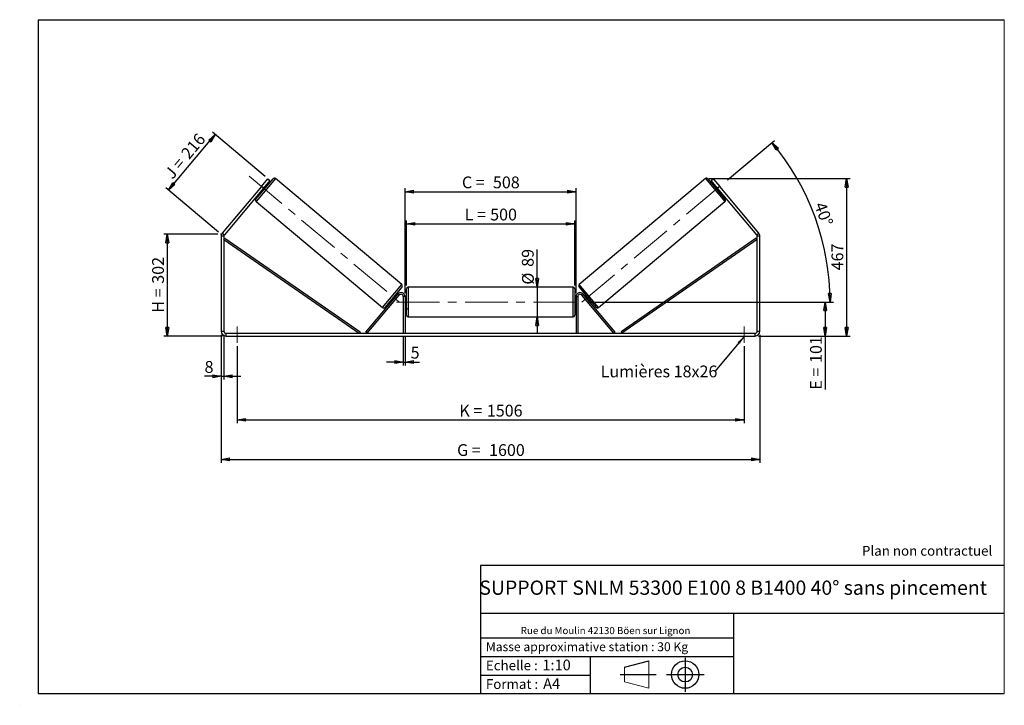
# Model space of a CAD drawing. Units: millimetres. Extents: x 0 to 292, y 1 to 205.
import ezdxf

# ---------------------------------------------------------------- set-up
doc = ezdxf.new("R2010")
doc.units = ezdxf.units.MM
doc.header["$PDSIZE"] = -1
doc.linetypes.add('CENTERX2', pattern=[20.32, 12.7, -2.54, 2.54, -2.54])
doc.layers.add('SLD-0', color=7, linetype='Continuous')
doc.styles.add('SLDTEXTSTYLE0', font='TXT', dxfattribs={"width": 0.75})
doc.styles.add('SLDTEXTSTYLE2', font='TXT', dxfattribs={"width": 0.666667})
doc.dimstyles.new('SLDDIMSTYLE0', dxfattribs={"dimtxt": 3.501, "dimasz": 2.5, "dimexe": 0, "dimexo": 0.0625, "dimgap": 0.87525, "dimtad": 1, "dimdec": 0, "dimlfac": 10, "dimrnd": 1e-09, "dimzin": 12, "dimdsep": 46, "dimtxsty": 'SLDTEXTSTYLE0', "dimblk1": 'CLOSED', "dimblk2": 'CLOSED', "dimsah": 1, "dimcen": 0.09, "dimadec": 0, "dimazin": 3, "dimtfac": 1, "dimtofl": 0, "dimtmove": 0, "dimatfit": 3, "dimldrblk": 'CLOSED', "dimfxl": 0, "dimfrac": 2, "dimtolj": 1, "dimtzin": 12, "dimarcsym": 0})
doc.dimstyles.new('SLDDIMSTYLE1', dxfattribs={"dimtxt": 3.501, "dimasz": 2.5, "dimexe": 0, "dimexo": 0.0625, "dimgap": 0.87525, "dimtad": 1, "dimdec": 0, "dimlfac": 10, "dimrnd": 1e-09, "dimzin": 12, "dimdsep": 46, "dimtxsty": 'SLDTEXTSTYLE0', "dimblk1": 'CLOSED', "dimblk2": 'CLOSED', "dimsah": 1, "dimcen": 0.09, "dimadec": 0, "dimazin": 3, "dimtfac": 1, "dimtmove": 0, "dimatfit": 0, "dimldrblk": 'CLOSED', "dimfxl": 0, "dimfrac": 2, "dimtolj": 1, "dimtzin": 12, "dimarcsym": 0})
doc.dimstyles.new('SLDDIMSTYLE2', dxfattribs={"dimtxt": 3.501, "dimasz": 2.5, "dimexe": 0, "dimexo": 0.0625, "dimgap": 0.87525, "dimtad": 1, "dimdec": 4, "dimlfac": 10, "dimzin": 12, "dimdsep": 46, "dimtxsty": 'SLDTEXTSTYLE0', "dimblk1": 'CLOSED', "dimblk2": 'CLOSED', "dimsah": 1, "dimcen": 0.09, "dimadec": 0, "dimazin": 3, "dimtfac": 1, "dimtofl": 0, "dimtmove": 0, "dimatfit": 3, "dimldrblk": 'CLOSED', "dimfxl": 0, "dimfrac": 2, "dimtolj": 1, "dimtzin": 12, "dimarcsym": 0})
doc.dimstyles.new('SLDDIMSTYLE3', dxfattribs={"dimtxt": 0.18, "dimasz": 2.5, "dimexe": 0, "dimexo": 0.0625, "dimgap": 0, "dimtad": 0, "dimtih": 1, "dimtoh": 1, "dimdec": 0, "dimrnd": 1e-09, "dimzin": 0, "dimdsep": 46, "dimtxsty": 'Standard', "dimsah": 1, "dimcen": 0.09, "dimadec": 0, "dimazin": 0, "dimtfac": 2.5, "dimtdec": 0, "dimtofl": 0, "dimtmove": 0, "dimatfit": 3, "dimfxl": 0, "dimfrac": 2, "dimtolj": 1, "dimtzin": 0, "dimarcsym": 0})

# ---------------------------------------------------------------- blocks, each defined once
blk = doc.blocks.new('Bloc1')
at = {"color": 7, "linetype": 'Continuous', "lineweight": 0}
blk.add_point((27.17, 41.63), dxfattribs=at)
at = {"layer": 'SLD-0'}
for p, q in [((9.1, 43.82), (16.35, 45.7)), ((27.17, 46.64), (27.17, 36.52)), ((7.87, 41.63), (18.56, 41.63)), ((21.6, 41.63), (32.77, 41.63))]:
    blk.add_line(p, q, dxfattribs=at)
at = {"layer": 'SLD-0', "color": 7, "linetype": 'Continuous', "lineweight": 18}
for p, q in [((16.35, 45.7), (16.35, 37.56)), ((9.1, 39.44), (9.1, 43.82)), ((9.1, 39.44), (16.35, 37.56))]:
    blk.add_line(p, q, dxfattribs=at)
at = {"layer": 'SLD-0'}
for radius in [4.07, 2.19]:
    blk.add_circle((27.17, 41.63), radius, dxfattribs=at)
blk = doc.blocks.new('SW_NOTE_0')
at = {"color": 0, "linetype": 'Continuous', "lineweight": 0, "insert": (28.37, -0.09), "char_height": 2.1167, "attachment_point": 2, "style": 'SLDTEXTSTYLE0'}
blk.add_mtext('Rue du Moulin 42130 Böen sur Lignon', dxfattribs=at)
blk = doc.blocks.new('_Closed')
at = {"color": 0, "linetype": 'ByBlock', "lineweight": -2}
for p, q in [((-1, 0.166667), (0, 0)), ((-1, 0.166667), (-1, -0.166667)), ((0, 0), (-1, -0.166667)), ((0, 0), (-1, 0))]:
    blk.add_line(p, q, dxfattribs=at)
blk = doc.blocks.new('_D')
at = {"layer": 'SLD-0'}
for p, q in [((58.4, 141.26), (42.4, 141.26)), ((43.4, 141.26), (43.4, 111.05)), ((59.8, 111.05), (42.4, 111.05))]:
    blk.add_line(p, q, dxfattribs=at)
at = {"layer": 'SLD-0', "xscale": 2.5, "yscale": 2.5}
for p, rotation in [((43.4, 141.26), 90.0000000000004), ((43.4, 111.05), 270.0000000000004)]:
    blk.add_blockref('_Closed', p, dxfattribs=dict(at, rotation=rotation))
at = {"layer": 'SLD-0', "char_height": 3.501, "attachment_point": 1, "rotation": 90}
for s, insert, style in [('302', (38.89, 126.58), 'SLDTEXTSTYLE0'), ('H =', (38.89, 117.97), 'SLDTEXTSTYLE2')]:
    blk.add_mtext(s, dxfattribs=dict(at, insert=insert, style=style))
blk = doc.blocks.new('_D_1')
at = {"layer": 'SLD-0'}
for p, q in [((43.75, 154.39), (57.61, 170.91)), ((72.5, 158.42), (56.85, 171.56)), ((58.63, 141.9), (42.98, 155.03))]:
    blk.add_line(p, q, dxfattribs=at)
at = {"layer": 'SLD-0', "xscale": 2.5, "yscale": 2.5}
for p, rotation in [((57.61, 170.91), 50.00000000000033), ((43.75, 154.39), 230.0000000000003)]:
    blk.add_blockref('_Closed', p, dxfattribs=dict(at, rotation=rotation))
at = {"layer": 'SLD-0', "char_height": 3.501, "attachment_point": 1, "rotation": 50}
for s, insert, style in [('216', (47.19, 165.52), 'SLDTEXTSTYLE0'), ('J =', (42.27, 159.64), 'SLDTEXTSTYLE2')]:
    blk.add_mtext(s, dxfattribs=dict(at, insert=insert, style=style))
blk = doc.blocks.new('_D_2')
at = {"layer": 'SLD-0', "color": 7}
for p, q in [((204.3, 157.8), (246.17, 157.8)), ((245.17, 157.8), (245.17, 111.05)), ((219, 111.05), (246.17, 111.05))]:
    blk.add_line(p, q, dxfattribs=at)
at = {"layer": 'SLD-0', "color": 7, "xscale": 2.5, "yscale": 2.5}
for p, rotation in [((245.17, 157.8), 90.0000000000004), ((245.17, 111.05), 270.0000000000004)]:
    blk.add_blockref('_Closed', p, dxfattribs=dict(at, rotation=rotation))
at = {"layer": 'SLD-0', "color": 7, "insert": (240.66, 130.55), "char_height": 3.501, "attachment_point": 1, "rotation": 90, "style": 'SLDTEXTSTYLE0'}
blk.add_mtext('467', dxfattribs=at)
blk = doc.blocks.new('_D_3')
at = {"layer": 'SLD-0', "color": 7}
for p, q in [((59.4, 111.45), (59.4, 73.42)), ((219.4, 111.45), (219.4, 73.42)), ((59.4, 74.42), (219.4, 74.42))]:
    blk.add_line(p, q, dxfattribs=at)
at = {"layer": 'SLD-0', "color": 7, "xscale": 2.5, "yscale": 2.5, "rotation": 180.0000000000004}
blk.add_blockref('_Closed', (59.4, 74.42, 0.39), dxfattribs=at)
at = {"layer": 'SLD-0', "color": 7, "xscale": 2.5, "yscale": 2.5}
blk.add_blockref('_Closed', (219.4, 74.42, 0.39), dxfattribs=at)
at = {"layer": 'SLD-0', "color": 7, "char_height": 3.501, "attachment_point": 1}
for s, insert, style in [('G =', (129.48, 78.93), 'SLDTEXTSTYLE2'), ('1600', (138.97, 78.93), 'SLDTEXTSTYLE0')]:
    blk.add_mtext(s, dxfattribs=dict(at, insert=insert, style=style))
blk = doc.blocks.new('_D_4')
at = {"layer": 'SLD-0', "color": 7}
for p, q in [((113.5, 110.85), (113.5, 102.33)), ((114, 110.85), (114, 102.33)), ((113.5, 103.33), (108.5, 103.33)), ((113.5, 103.33), (114, 103.33)), ((114, 103.33), (118.27, 103.33))]:
    blk.add_line(p, q, dxfattribs=at)
at = {"layer": 'SLD-0', "color": 7, "xscale": 2.5, "yscale": 2.5}
blk.add_blockref('_Closed', (113.5, 103.33, 0.39), dxfattribs=at)
at = {"layer": 'SLD-0', "color": 7, "xscale": 2.5, "yscale": 2.5, "rotation": 180.0000000000004}
blk.add_blockref('_Closed', (114, 103.33, 0.39), dxfattribs=at)
at = {"layer": 'SLD-0', "color": 7, "insert": (115.68, 107.85), "char_height": 3.5, "attachment_point": 1, "style": 'SLDTEXTSTYLE0'}
blk.add_mtext('5', dxfattribs=at)
blk = doc.blocks.new('_D_5')
at = {"layer": 'SLD-0', "color": 7}
for p, q in [((64.1, 108.05), (64.1, 85.13)), ((214.7, 108.05), (214.7, 85.13)), ((64.1, 86.13), (214.7, 86.13))]:
    blk.add_line(p, q, dxfattribs=at)
at = {"layer": 'SLD-0', "color": 7, "xscale": 2.5, "yscale": 2.5, "rotation": 180.0000000000004}
blk.add_blockref('_Closed', (64.1, 86.13, 0.39), dxfattribs=at)
at = {"layer": 'SLD-0', "color": 7, "xscale": 2.5, "yscale": 2.5}
blk.add_blockref('_Closed', (214.7, 86.13, 0.39), dxfattribs=at)
at = {"layer": 'SLD-0', "color": 7, "char_height": 3.501, "attachment_point": 1}
for s, insert, style in [('1506', (138.31, 90.64), 'SLDTEXTSTYLE0'), ('K =', (130.14, 90.64), 'SLDTEXTSTYLE2')]:
    blk.add_mtext(s, dxfattribs=dict(at, insert=insert, style=style))
blk = doc.blocks.new('_D_6')
at = {"layer": 'SLD-0', "color": 7}
for p, q in [((153.28, 125.6), (153.28, 136.77)), ((153.28, 125.6), (153.28, 116.7)), ((153.28, 116.7), (153.28, 111.7))]:
    blk.add_line(p, q, dxfattribs=at)
at = {"layer": 'SLD-0', "color": 7, "xscale": 2.5, "yscale": 2.5}
for p, rotation in [((153.28, 125.6, 0.39), 270.0000000000004), ((153.28, 116.7, 0.39), 90.0000000000004)]:
    blk.add_blockref('_Closed', p, dxfattribs=dict(at, rotation=rotation))
at = {"layer": 'SLD-0', "color": 7, "char_height": 3.501, "attachment_point": 1, "rotation": 90, "style": 'SLDTEXTSTYLE0'}
for s, insert in [('89', (148.71, 131.6)), ('%%c', (148.76, 126.32))]:
    blk.add_mtext(s, dxfattribs=dict(at, insert=insert))
blk = doc.blocks.new('_D_7')
at = {"layer": 'SLD-0', "color": 7}
for p, q in [((168.3, 121.15), (239.8, 121.15)), ((238.8, 121.15), (238.8, 111.05)), ((219, 111.05), (239.8, 111.05)), ((238.8, 111.05), (238.8, 95.13))]:
    blk.add_line(p, q, dxfattribs=at)
at = {"layer": 'SLD-0', "color": 7, "xscale": 2.5, "yscale": 2.5}
for p, rotation in [((238.8, 121.15, 0.39), 90.0000000000004), ((238.8, 111.05, 0.39), 270.0000000000004)]:
    blk.add_blockref('_Closed', p, dxfattribs=dict(at, rotation=rotation))
at = {"layer": 'SLD-0', "color": 7, "char_height": 3.501, "attachment_point": 1, "rotation": 90}
for s, insert, style in [('101', (234.29, 103.05), 'SLDTEXTSTYLE0'), ('E =', (234.29, 95.13), 'SLDTEXTSTYLE2')]:
    blk.add_mtext(s, dxfattribs=dict(at, insert=insert, style=style))
blk = doc.blocks.new('_D_8')
at = {"layer": 'SLD-0', "color": 7}
for p, q in [((114.4, 126.1), (114.4, 145.36)), ((114.4, 144.36), (164.4, 144.36)), ((164.4, 126.1), (164.4, 145.36))]:
    blk.add_line(p, q, dxfattribs=at)
at = {"layer": 'SLD-0', "color": 7, "xscale": 2.5, "yscale": 2.5, "rotation": 180.0000000000004}
blk.add_blockref('_Closed', (114.4, 144.36, 0.39), dxfattribs=at)
at = {"layer": 'SLD-0', "color": 7, "xscale": 2.5, "yscale": 2.5}
blk.add_blockref('_Closed', (164.4, 144.36, 0.39), dxfattribs=at)
at = {"layer": 'SLD-0', "color": 7, "char_height": 3.501, "attachment_point": 1}
for s, insert, style in [('L =', (131.73, 148.88), 'SLDTEXTSTYLE2'), ('500', (139.3, 148.88), 'SLDTEXTSTYLE0')]:
    blk.add_mtext(s, dxfattribs=dict(at, insert=insert, style=style))
blk = doc.blocks.new('_D_9')
at = {"layer": 'SLD-0', "color": 7}
for p, q in [((114, 123.75), (114, 154.92)), ((114, 153.92), (164.8, 153.92)), ((164.8, 123.75), (164.8, 154.92))]:
    blk.add_line(p, q, dxfattribs=at)
at = {"layer": 'SLD-0', "color": 7, "xscale": 2.5, "yscale": 2.5, "rotation": 180.0000000000005}
blk.add_blockref('_Closed', (114, 153.92, 0.39), dxfattribs=at)
at = {"layer": 'SLD-0', "color": 7, "xscale": 2.5, "yscale": 2.5}
blk.add_blockref('_Closed', (164.8, 153.92, 0.39), dxfattribs=at)
at = {"layer": 'SLD-0', "color": 7, "char_height": 3.501, "attachment_point": 1}
for s, insert, style in [('C =', (130.91, 158.43), 'SLDTEXTSTYLE2'), ('508', (140.12, 158.43), 'SLDTEXTSTYLE0')]:
    blk.add_mtext(s, dxfattribs=dict(at, insert=insert, style=style))
blk = doc.blocks.new('_D_10')
at = {"layer": 'SLD-0', "color": 7}
for p, q in [((59.4, 111.45), (59.4, 98.09)), ((60.2, 111.45), (60.2, 98.09)), ((59.4, 99.09), (54.46, 99.09)), ((59.4, 99.09), (60.2, 99.09)), ((60.2, 99.09), (65.2, 99.09))]:
    blk.add_line(p, q, dxfattribs=at)
at = {"layer": 'SLD-0', "color": 7, "xscale": 2.5, "yscale": 2.5}
blk.add_blockref('_Closed', (59.4, 99.09, 0.39), dxfattribs=at)
at = {"layer": 'SLD-0', "color": 7, "xscale": 2.5, "yscale": 2.5, "rotation": 180.0000000000004}
blk.add_blockref('_Closed', (60.2, 99.09, 0.39), dxfattribs=at)
at = {"layer": 'SLD-0', "color": 7, "insert": (54.46, 103.61), "char_height": 3.5, "attachment_point": 1, "style": 'SLDTEXTSTYLE0'}
blk.add_mtext('8', dxfattribs=at)
blk = doc.blocks.new('_D_11')
at = {"layer": 'SLD-0', "color": 7}
for p, q in [((209.76, 157.41), (223.76, 169.16)), ((168.3, 121.15), (241.23, 121.15))]:
    blk.add_line(p, q, dxfattribs=at)
blk.add_arc((166.55, 121.15), 73.68, 0, 40, dxfattribs=at)
at = {"layer": 'SLD-0', "color": 7, "xscale": 2.5, "yscale": 2.5}
for p, rotation in [((222.99, 168.51, 0.39), 129.0283473075808), ((240.23, 121.15, 0.39), 270.9716526924199)]:
    blk.add_blockref('_Closed', p, dxfattribs=dict(at, rotation=rotation))
at = {"layer": 'SLD-0', "color": 7, "insert": (238.82, 151.2), "char_height": 3.501, "attachment_point": 1, "rotation": 290, "style": 'SLDTEXTSTYLE0'}
blk.add_mtext('40°', dxfattribs=at)
blk = doc.blocks.new('SW_NOTE_0_1')
at = {"layer": 'SLD-0', "color": 0, "insert": (-33.92, 1.8), "char_height": 3.5, "attachment_point": 1, "style": 'SLDTEXTSTYLE0'}
blk.add_mtext('Lumières 18x26', dxfattribs=at)

msp = doc.modelspace()

# ---------------------------------------------------------------- linework, layer by layer
at = {"color": 7, "linetype": 'Continuous', "lineweight": 18}
for p, q in [((292, 205), (5, 205)), ((5, 205), (5, 4.867368)), ((292, 4.867368), (292, 205)), ((4.937878, 61.166738), (5, 61.166738))]:
    msp.add_line(p, q, dxfattribs=at)
at = {"color": 7, "linetype": 'Continuous', "lineweight": 25}
for p, q in [((71.337061, 155.482765), (59.726522, 141.645863)), ((69.717303, 151.685544), (74.795325, 157.737295)), ((71.337061, 155.482765), (73.265424, 157.780898)), ((71.949896, 154.968535), (71.337061, 155.482765)), ((71.567459, 154.357191), (72.485543, 155.451321)), ((73.878259, 157.266668), (71.949896, 154.968535)), ((72.408939, 155.5156), (72.485543, 155.451321)), ((72.899102, 155.477464), (72.592684, 155.734579)), ((73.265424, 157.780898), (73.878259, 157.266668)), ((113.035919, 126.302331), (75.499741, 157.798923)), ((203.298227, 157.798923), (165.762049, 126.302331)), ((209.080665, 151.685544), (204.002643, 157.737295)), ((204.919709, 157.266668), (205.532544, 157.780898)), ((206.848072, 154.968535), (204.919709, 157.266668)), ((205.532544, 157.780898), (207.460907, 155.482765)), ((206.205284, 155.734579), (205.898866, 155.477464)), ((206.389029, 155.5156), (206.312425, 155.451321)), ((207.230509, 154.357191), (206.312425, 155.451321)), ((207.460907, 155.482765), (206.848072, 154.968535)), ((219.071446, 141.645863), (207.460907, 155.482765)), ((71.949896, 154.968535), (60.339357, 141.131633)), ((71.307109, 154.20249), (71.613527, 153.945375)), ((71.567459, 154.357191), (71.490854, 154.421469)), ((218.458611, 141.131633), (206.848072, 154.968535)), ((207.184441, 153.945375), (207.490859, 154.20249)), ((207.230509, 154.357191), (207.307114, 154.421469)), ((69.778931, 150.981128), (107.315109, 119.484535)), ((171.482859, 119.484535), (209.019036, 150.981128)), ((60.198984, 140.74596), (59.398984, 140.74596)), ((59.398984, 140.74596), (59.398984, 112.452942)), ((59.726522, 141.645863), (60.339357, 141.131633)), ((60.198984, 140.74596), (60.198984, 112.452942)), ((218.458611, 141.131633), (219.071446, 141.645863)), ((219.398984, 140.74596), (218.598984, 140.74596)), ((218.598984, 112.452942), (218.598984, 140.74596)), ((219.398984, 112.452942), (219.398984, 140.74596)), ((60.198984, 139.74596), (60.484225, 140.156616)), ((60.198984, 139.74596), (100.355991, 111.852942)), ((60.484225, 140.156616), (100.641231, 112.263598)), ((218.313743, 140.156616), (178.156737, 112.263598)), ((218.598984, 139.74596), (178.441977, 111.852942)), ((218.598984, 139.74596), (218.313743, 140.156616)), ((102.355991, 112.174336), (111.879731, 123.524288)), ((102.739013, 111.852942), (112.262753, 123.202894)), ((113.097547, 125.597915), (108.019525, 119.546163)), ((110.329307, 121.832138), (111.247392, 122.926268)), ((111.507742, 123.080968), (111.201324, 123.338083)), ((111.323996, 122.861989), (111.247392, 122.926268)), ((112.262753, 123.202894), (111.879731, 123.524288)), ((114.398984, 121.152942), (114.398984, 125.102942)), ((163.898984, 125.602942), (114.898984, 125.602942)), ((164.398984, 125.102942), (164.398984, 117.202942)), ((165.700421, 125.597915), (170.778443, 119.546163)), ((166.535215, 123.202894), (166.918237, 123.524288)), ((176.058955, 111.852942), (166.535215, 123.202894)), ((176.441977, 112.174336), (166.918237, 123.524288)), ((167.596644, 123.338083), (167.290226, 123.080968)), ((167.473972, 122.861989), (167.550576, 122.926268)), ((168.46866, 121.832138), (167.550576, 122.926268)), ((109.915749, 121.805995), (110.222166, 121.548879)), ((110.329307, 121.832138), (110.405912, 121.767859)), ((113.998984, 122.752942), (113.498984, 122.752942)), ((113.498984, 122.752942), (113.498984, 111.852942)), ((113.998984, 122.752942), (113.998984, 111.852942)), ((114.398984, 122.152942), (113.998984, 122.152942)), ((113.998984, 121.867085), (114.098984, 121.867085)), ((114.098984, 120.4388), (113.998984, 120.4388)), ((113.998984, 120.152942), (114.398984, 120.152942)), ((114.098984, 120.4388), (114.098984, 121.867085)), ((114.398984, 117.202942), (114.398984, 121.152942)), ((164.798984, 122.152942), (164.398984, 122.152942)), ((164.398984, 120.152942), (164.798984, 120.152942)), ((164.798984, 121.867085), (164.698984, 121.867085)), ((164.698984, 120.4388), (164.698984, 121.867085)), ((164.698984, 120.4388), (164.798984, 120.4388)), ((164.798984, 122.752942), (164.798984, 111.852942)), ((164.798984, 122.752942), (165.298984, 122.752942)), ((165.298984, 122.752942), (165.298984, 111.852942)), ((168.46866, 121.832138), (168.392056, 121.767859)), ((168.575801, 121.548879), (168.882219, 121.805995)), ((114.898984, 116.702942), (163.898984, 116.702942)), ((59.398984, 112.452942), (60.198984, 112.452942)), ((60.798984, 111.852942), (60.798984, 111.052942)), ((60.798984, 111.852942), (217.998984, 111.852942)), ((100.641231, 112.263598), (100.355991, 111.852942)), ((102.739013, 111.852942), (102.355991, 112.174336)), ((176.058955, 111.852942), (176.441977, 112.174336)), ((178.156737, 112.263598), (178.441977, 111.852942)), ((217.998984, 111.052942), (217.998984, 111.852942)), ((218.598984, 112.452942), (219.398984, 112.452942)), ((60.798984, 111.052942), (217.998984, 111.052942))]:
    msp.add_line(p, q, dxfattribs=at)
at = {"color": 8, "linetype": 'Continuous', "lineweight": 25}
for p, q in [((75.499741, 157.798923), (69.778931, 150.981128)), ((203.298227, 157.798923), (209.019036, 150.981128)), ((107.315109, 119.484535), (113.035919, 126.302331)), ((171.482859, 119.484535), (165.762049, 126.302331)), ((114.898984, 125.602942), (114.898984, 121.152942)), ((163.898984, 116.702942), (163.898984, 125.602942)), ((114.898984, 121.152942), (114.898984, 116.702942))]:
    msp.add_line(p, q, dxfattribs=at)
at = {"color": 7, "linetype": 'Continuous', "lineweight": 25}
for centre, radius, start, end in [((75.178347, 157.415901), 0.5, 50, 140), ((203.619621, 157.415901), 0.5, 40, 130), ((70.100325, 151.36415), 0.5, 140, 230), ((208.697643, 151.36415), 0.5, 310, 40), ((60.798984, 140.74596), 1.4, 140, 180), ((60.798984, 140.74596), 0.6, 140, 180), ((217.998984, 140.74596), 0.6, 0, 40), ((217.998984, 140.74596), 1.4, 0, 40), ((112.714525, 125.919308), 0.5, 320, 50), ((166.083443, 125.919308), 0.5, 130, 220), ((112.798984, 122.752942), 1.2, 0, 140), ((112.798984, 122.752942), 0.7, 0, 140), ((114.898984, 125.102942), 0.5, 90, 180), ((163.898984, 125.102942), 0.5, 0, 90), ((165.998984, 122.752942), 1.2, 40, 180), ((165.998984, 122.752942), 0.7, 40, 180), ((107.636503, 119.867557), 0.5, 230, 320), ((114.898984, 117.202942), 0.5, 180, 270), ((163.898984, 117.202942), 0.5, 270, 0), ((171.161465, 119.867557), 0.5, 220, 310), ((60.798984, 112.452942), 1.4, 180, 270), ((60.798984, 112.452942), 0.6, 180, 270), ((217.998984, 112.452942), 1.4, 270, 0), ((217.998984, 112.452942), 0.6, 270, 0)]:
    msp.add_arc(centre, radius, start, end, dxfattribs=at)
at = {"layer": 'SLD-0'}
for p, q in [((5, 205), (292, 205)), ((5, 205), (5, 4.867368)), ((-0.44661, 1.369665), (-0.424302, 1.369665))]:
    msp.add_line(p, q, dxfattribs=at)
at = {"layer": 'SLD-0', "color": 7, "linetype": 'CENTERX2', "lineweight": 18}
for p, q in [((67.713973, 158.522896), (115.100877, 118.760563)), ((166.477529, 121.093627), (208.992996, 156.76834)), ((111.498984, 121.152942), (167.298984, 121.152942)), ((64.098984, 113.852942), (64.098984, 109.052942)), ((214.698984, 113.852942), (214.698984, 109.052942))]:
    msp.add_line(p, q, dxfattribs=at)
at = {"layer": 'SLD-0', "color": 7}
for p, q in [((212.459205, 42.875168), (136.386506, 42.875168)), ((136.386506, 42.875168), (136.386506, 4.867368)), ((292, 42.875168), (212.459205, 42.875168)), ((292, 28.624805), (136.386506, 28.624805)), ((211.672183, 4.867368), (211.672183, 28.624805)), ((136.386506, 21.367368), (211.672183, 21.367368)), ((136.386506, 15.867368), (211.672183, 15.867368)), ((168.999609, 15.867368), (168.999609, 4.867368)), ((136.386506, 10.367368), (168.999609, 10.367368)), ((5, 4.867368), (292, 4.867368))]:
    msp.add_line(p, q, dxfattribs=at)
for p in [(203.298227, 157.798923), (59.398984, 141.255519)]:
    msp.add_point(p, dxfattribs=at)

# ---------------------------------------------------------------- block references
at = {"color": 7, "linetype": 'Continuous', "lineweight": 0}
msp.add_blockref('SW_NOTE_0', (145.201705, 24.718567), dxfattribs=at)
at = {"color": 7, "linetype": 'Continuous'}
msp.add_blockref('Bloc1', (170.048763, -31.144687), dxfattribs=at)
at = {"layer": 'SLD-0', "color": 7}
msp.add_blockref('SW_NOTE_0_1', (206.045106, 100.483502), dxfattribs=at)

# ---------------------------------------------------------------- texts
at = {"color": 7, "linetype": 'Continuous', "lineweight": 0, "attachment_point": 1, "style": 'SLDTEXTSTYLE0'}
for s, insert, char_height in [('Masse approximative station : 30 Kg', (138.012593, 20.085451), 2.64583333), ('Echelle :', (138.012593, 14.671554), 2.9104167), ('1:10', (154.81115, 14.934715), 3.175), ('Format :', (138.012593, 9.134952), 2.9104167), ('A4', (155.028696, 9.398113), 3.175)]:
    msp.add_mtext(s, dxfattribs=dict(at, insert=insert, char_height=char_height))
at = {"layer": 'SLD-0', "color": 7, "style": 'SLDTEXTSTYLE0'}
for s, insert, char_height, attachment_point in [('Plan non contractuel', (249.709504, 48.71285), 2.91041667, 1), ('SUPPORT SNLM 53300 E100 8 B1400 40° sans pincement', (211.477544, 38.420392), 4.23333333, 2)]:
    msp.add_mtext(s, dxfattribs=dict(at, insert=insert, char_height=char_height, attachment_point=attachment_point))

# ---------------------------------------------------------------- dimensions: what is measured, and where the dimension line sits
at = {"layer": 'SLD-0'}
for base, p2, angle, text, picture, middle in [((57.614107, 170.913912), (73.265424, 157.780898), 50, 'J = <>', '_D_1', (50.680887, 162.651222)), ((43.398984, 111.052942), (60.798984, 111.052942), 90, 'H = <>', '_D', (43.398984, 126.154231))]:
    dim = msp.add_linear_dim(base=base, p1=(59.398984, 141.255519), p2=p2, angle=angle, text=text, dimstyle='SLDDIMSTYLE0', dxfattribs=at)
    dim.commit()
    dim.dimension.update_dxf_attribs({"geometry": picture, "text_midpoint": middle, "dimtype": 160})
at = {"layer": 'SLD-0', "color": 7}
dim = msp.add_angular_dim_2l(base=(235.78563, 146.353299), line1=((167.298984, 121.152942), (111.498984, 121.152942)), line2=((208.992996, 156.76834), (166.477529, 121.093627)), dimstyle='SLDDIMSTYLE2', dxfattribs=at)
dim.commit()
dim.dimension.update_dxf_attribs({"geometry": '_D_11', "text_midpoint": (235.78563, 146.353299), "dimtype": 162})
for base, p1, p2, angle, text, dimstyle, picture, middle in [((164.798984, 153.917967), (113.998984, 122.752942), (164.798984, 122.752942), 0, 'C = <>', 'SLDDIMSTYLE0', '_D_9', (139.398984, 153.917967)), ((153.276331, 116.702942), (163.898984, 125.602942), (163.898984, 116.702942), 90, '%%c<>', 'SLDDIMSTYLE1', '_D_6', (153.276331, 131.544302)), ((238.798984, 111.052942), (167.298984, 121.152942), (217.998984, 111.052942), 90, 'E = <>', 'SLDDIMSTYLE0', '_D_7', (238.798984, 102.972942)), ((219.398984, 74.419207), (59.398984, 112.452942), (219.398984, 112.452942), 0, 'G = <>', 'SLDDIMSTYLE0', '_D_3', (139.398984, 74.419207))]:
    dim = msp.add_linear_dim(base=base, p1=p1, p2=p2, angle=angle, text=text, dimstyle=dimstyle, dxfattribs=at)
    dim.commit()
    dim.dimension.update_dxf_attribs({"geometry": picture, "text_midpoint": middle, "dimtype": 160})
dim = msp.add_linear_dim(base=(245.173302, 111.052942), p1=(203.298227, 157.798923), p2=(217.998984, 111.052942), angle=90, dimstyle='SLDDIMSTYLE0', dxfattribs=at)
dim.commit()
dim.dimension.update_dxf_attribs({"geometry": '_D_2', "text_midpoint": (245.173302, 134.425933), "dimtype": 160})
for base, p1, p2, text, picture, middle in [((164.398984, 144.362569), (114.398984, 125.102942), (164.398984, 125.102942), 'L = <>', '_D_8', (139.398984, 144.362569)), ((214.698984, 86.128339), (64.098984, 109.052942), (214.698984, 109.052942), 'K = <>', '_D_5', (139.398984, 86.128339))]:
    dim = msp.add_linear_dim(base=base, p1=p1, p2=p2, text=text, dimstyle='SLDDIMSTYLE0', dxfattribs=at)
    dim.commit()
    dim.dimension.update_dxf_attribs({"geometry": picture, "text_midpoint": middle, "dimtype": 160})
for base, p1, p2, picture, middle in [((60.198984, 99.094076), (59.398984, 112.452942), (60.198984, 112.452942), '_D_10', (55.754457, 99.094076)), ((113.998984, 103.332942), (113.498984, 111.852942), (113.998984, 111.852942), '_D_4', (116.976729, 103.332942))]:
    dim = msp.add_linear_dim(base=base, p1=p1, p2=p2, dimstyle='SLDDIMSTYLE1', dxfattribs=at)
    dim.commit()
    dim.dimension.update_dxf_attribs({"geometry": picture, "text_midpoint": middle, "dimtype": 160})

# ---------------------------------------------------------------- leaders
msp.add_leader([(214.698984, 110.876422), (206.045106, 100.483502)], dimstyle='SLDDIMSTYLE3', dxfattribs=at)

doc.saveas('drawing.dxf')
